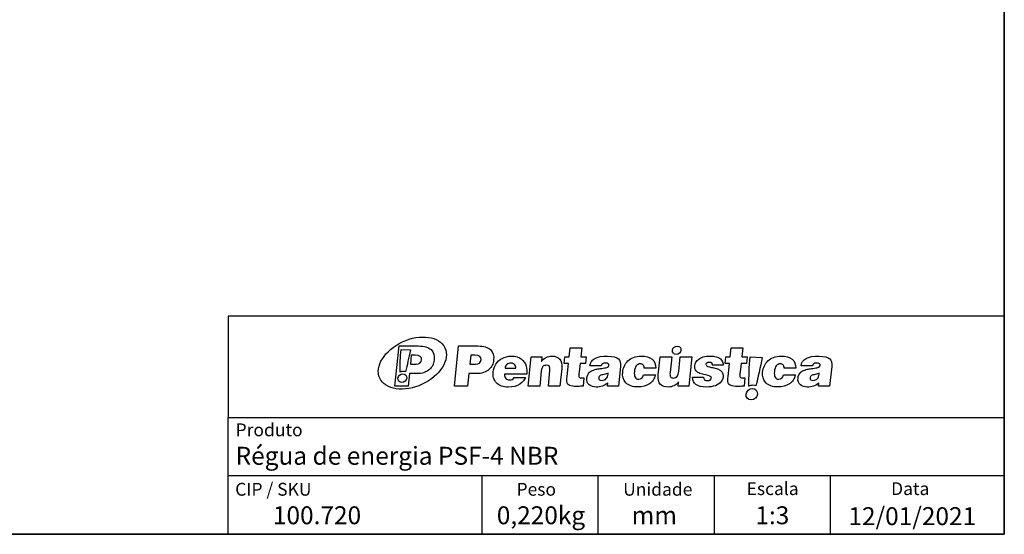
# Model space of a CAD drawing. Units: millimetres. Extents: x 7 to 286, y 8 to 196.
# Drawn here: x 185 to 286, y 8 to 61 of the extents above; entities that cross this region are included whole.
import ezdxf

# ---------------------------------------------------------------- set-up
doc = ezdxf.new("R2010")
doc.units = ezdxf.units.MM
doc.layers.add('COTAS', color=1, linetype='Continuous')
doc.layers.add('SILK', color=179, linetype='Continuous')
doc.styles.add('SLDTEXTSTYLE0', font='TXT', dxfattribs={"width": 0.605})
doc.styles.add('SLDTEXTSTYLE1', font='TXT', dxfattribs={"width": 0.7})

msp = doc.modelspace()

# ---------------------------------------------------------------- linework, layer by layer
at = {"color": 7, "linetype": 'Continuous', "lineweight": 35}
for p in [(286.4354, 195.5556), (6.6975, 7.6591)]:
    msp.add_line(p, (286.4354, 7.6591), dxfattribs=at)
at = {"color": 7, "linetype": 'Continuous', "lineweight": 25}
for p, q in [((206.2368, 7.6591), (206.2368, 19.7356)), ((206.2368, 19.7356), (263.187, 19.7356)), ((263.187, 19.7356), (271.4237, 19.7356)), ((271.4237, 19.7356), (286.4082, 19.7356)), ((206.2368, 13.7143), (256.4828, 13.7143)), ((256.4828, 7.6591), (256.4828, 13.7143)), ((256.4828, 13.7143), (268.4904, 13.7143)), ((268.4904, 7.6591), (268.4904, 13.7143)), ((268.4904, 13.7143), (286.4082, 13.7143))]:
    msp.add_line(p, q, dxfattribs=at)
at = {"color": 7, "linetype": 'Continuous', "lineweight": 18}
for p, q in [((206.2368, 19.7356), (206.2368, 13.7143)), ((286.4354, 19.6591), (286.4354, 13.1443)), ((286.4354, 19.6591), (286.4354, 7.6591)), ((286.4354, 19.6591), (286.4354, 7.6591)), ((206.2368, 7.6591), (206.2368, 13.7143)), ((206.2368, 13.7143), (256.4828, 13.7143)), ((256.4828, 7.6591), (256.4828, 13.7143)), ((256.4828, 13.7143), (268.4904, 13.7143)), ((268.4904, 7.6591), (268.4904, 13.7143)), ((268.4904, 13.7143), (286.4082, 13.7143)), ((6.6975, 7.6591), (206.2368, 7.6591)), ((268.4904, 7.6591), (158.1164, 7.6591)), ((167.4354, 7.6591), (217.4354, 7.6591)), ((206.2368, 7.6591), (256.4828, 7.6591)), ((217.4354, 7.6591), (286.4354, 7.6591)), ((217.4354, 7.6591), (267.4354, 7.6591)), ((256.4828, 7.6591), (268.4904, 7.6591)), ((267.4354, 7.6591), (286.4354, 7.6591))]:
    msp.add_line(p, q, dxfattribs=at)
at = {"layer": 'COTAS', "color": 7, "linetype": 'Continuous', "lineweight": 25}
for p, q in [((286.4354, 30.1709), (206.2368, 30.1709)), ((206.2368, 30.1709), (206.2368, 19.7356)), ((232.4403, 13.7143), (232.4403, 7.6591)), ((244.4589, 7.6796), (244.4589, 13.7143))]:
    msp.add_line(p, q, dxfattribs=at)
at = {"layer": 'SILK', "color": 250}
for p, q in [((223.4718, 22.955), (223.9085, 27.1091)), ((223.9085, 27.1091), (225.8962, 27.1091)), ((224.1035, 26.7394), (225.0676, 26.7035)), ((229.6228, 22.955), (230.0593, 27.1091)), ((230.0593, 27.1091), (232.0471, 27.1091)), ((241.4891, 25.9798), (241.5877, 26.919)), ((241.5877, 26.919), (242.769, 26.919)), ((242.769, 26.919), (242.6702, 25.9798)), ((258.1252, 25.9798), (258.2239, 26.919)), ((258.2239, 26.919), (259.4051, 26.919)), ((259.4051, 26.919), (259.3063, 25.9798)), ((225.1664, 26.1412), (225.0696, 25.2193)), ((225.5699, 26.1412), (225.1664, 26.1412)), ((231.3174, 26.1412), (231.2205, 25.2193)), ((231.7207, 26.1412), (231.3174, 26.1412)), ((237.2454, 22.955), (237.5633, 25.9798)), ((237.5633, 25.9798), (238.6523, 25.9798)), ((238.6523, 25.9798), (238.6015, 25.4958)), ((240.9663, 25.2827), (241.0397, 25.9798)), ((241.0397, 25.9798), (241.4891, 25.9798)), ((242.6702, 25.9798), (243.2407, 25.9798)), ((243.2407, 25.9798), (243.1673, 25.2827)), ((250.6826, 24.1246), (250.8777, 25.9798)), ((250.8777, 25.9798), (252.0704, 25.9798)), ((252.0704, 25.9798), (251.9002, 24.3608)), ((252.8009, 24.4876), (252.9577, 25.9798)), ((252.9577, 25.9798), (254.1619, 25.9798)), ((254.1619, 25.9798), (253.8439, 22.955)), ((257.6025, 25.2827), (257.6758, 25.9798)), ((257.6758, 25.9798), (258.1252, 25.9798)), ((259.3063, 25.9798), (259.8768, 25.9798)), ((259.8768, 25.9798), (259.8034, 25.2827)), ((260.1687, 25.9798), (261.4236, 25.933)), ((225.0696, 25.2193), (225.6573, 25.2193)), ((231.2205, 25.2193), (231.8082, 25.2193)), ((234.8541, 24.8101), (235.9604, 24.8101)), ((238.6004, 24.499), (238.4381, 22.955)), ((239.3254, 22.955), (239.4944, 24.5624)), ((240.7209, 24.7756), (240.5295, 22.955)), ((241.3927, 25.2827), (240.9663, 25.2827)), ((241.2546, 23.969), (241.3927, 25.2827)), ((242.597, 25.2827), (242.4788, 24.1591)), ((243.1673, 25.2827), (242.597, 25.2827)), ((244.774, 25.0465), (243.6159, 25.0465)), ((246.7782, 24.9981), (246.5634, 22.955)), ((250.4237, 24.8218), (249.2195, 24.8218)), ((257.3946, 25.1155), (256.2998, 25.1155)), ((258.0289, 25.2827), (257.6025, 25.2827)), ((257.8908, 23.969), (258.0289, 25.2827)), ((259.2331, 25.2827), (259.1149, 24.1591)), ((259.8034, 25.2827), (259.2331, 25.2827)), ((264.888, 24.8218), (263.6838, 24.8218)), ((266.5952, 25.0465), (265.4371, 25.0465)), ((268.5993, 24.9981), (268.3846, 22.955)), ((224.9677, 24.2513), (224.8316, 22.955)), ((225.665, 24.2513), (224.9677, 24.2513)), ((231.1188, 24.2513), (230.9824, 22.955)), ((231.8159, 24.2513), (231.1188, 24.2513)), ((237.0882, 24.1937), (234.7895, 24.1937)), ((235.8036, 23.8653), (236.9501, 23.8653)), ((243.0065, 23.8077), (242.9169, 22.955)), ((245.4898, 24.1821), (245.5012, 24.2916)), ((249.1692, 24.1246), (250.3849, 24.1246)), ((254.2363, 23.8998), (255.3712, 23.8998)), ((259.6426, 23.8077), (259.553, 22.955)), ((263.6336, 24.1246), (264.8493, 24.1246)), ((267.3109, 24.1821), (267.3224, 24.2916)), ((224.8316, 22.955), (223.4718, 22.955)), ((230.9824, 22.955), (229.6228, 22.955)), ((238.4381, 22.955), (237.2454, 22.955)), ((240.5295, 22.955), (239.3254, 22.955)), ((245.4298, 22.955), (245.4643, 23.2833)), ((252.732, 22.955), (252.778, 23.3928)), ((253.8439, 22.955), (252.732, 22.955)), ((267.251, 22.955), (267.2855, 23.2833))]:
    msp.add_line(p, q, dxfattribs=at)
for points in [[(221.9096, 23.7751), (221.3464, 24.9828), (222.396, 26.6641), (224.2539, 27.5306)], [(224.2539, 27.5306), (226.1119, 28.3968), (228.0746, 28.1201), (228.6378, 26.9125)], [(224.0028, 24.4166), (224.021, 25.1822), (224.0176, 25.969), (224.1035, 26.7394)], [(225.0676, 26.7035), (224.929, 25.8962), (224.7251, 25.1273), (224.5659, 24.4415)], [(225.8962, 27.1091), (226.4993, 27.1091), (226.9364, 26.9823), (227.2074, 26.7288)], [(228.6378, 26.9125), (229.2009, 25.7048), (228.1513, 24.0235), (226.2933, 23.1572)], [(227.2074, 26.7288), (227.4784, 26.4753), (227.5835, 26.1143), (227.5228, 25.6456)], [(232.0471, 27.1091), (232.6502, 27.1091), (233.0872, 26.9823), (233.3583, 26.7288)], [(233.3583, 26.7288), (233.6294, 26.4753), (233.7344, 26.1143), (233.6737, 25.6456)], [(252.5402, 26.2225), (252.2969, 26.2225), (252.1216, 26.4197), (252.1488, 26.663)], [(252.1488, 26.663), (252.1758, 26.9064), (252.3951, 27.1037), (252.6385, 27.1037)], [(253.0299, 26.663), (253.0028, 26.4197), (252.7835, 26.2225), (252.5402, 26.2225)], [(252.6385, 27.1037), (252.8818, 27.1037), (253.0571, 26.9064), (253.0299, 26.663)], [(226.2324, 25.7032), (226.2632, 25.9952), (226.0423, 26.1412), (225.5699, 26.1412)], [(225.6573, 25.2193), (226.0068, 25.2193), (226.1986, 25.3806), (226.2324, 25.7032)], [(227.5228, 25.6456), (227.5035, 25.4613), (227.455, 25.2846), (227.3778, 25.1155)], [(232.3834, 25.7032), (232.414, 25.9952), (232.1932, 26.1412), (231.7207, 26.1412)], [(231.8082, 25.2193), (232.1577, 25.2193), (232.3494, 25.3806), (232.3834, 25.7032)], [(233.6737, 25.6456), (233.6542, 25.4613), (233.606, 25.2846), (233.5286, 25.1155)], [(233.8985, 25.228), (234.0531, 25.4757), (234.2701, 25.6764), (234.5494, 25.83)], [(234.5494, 25.83), (234.8287, 25.9836), (235.147, 26.0605), (235.5041, 26.0605)], [(235.5041, 26.0605), (235.942, 26.0605), (236.2851, 25.9625), (236.5334, 25.7666)], [(236.5334, 25.7666), (236.7816, 25.5707), (236.9463, 25.3278), (237.0273, 25.0377)], [(238.6015, 25.4958), (238.9061, 25.8722), (239.2678, 26.0605), (239.6864, 26.0605)], [(239.6864, 26.0605), (240.0321, 26.0605), (240.3029, 25.9606), (240.499, 25.7609)], [(240.499, 25.7609), (240.695, 25.5612), (240.769, 25.2327), (240.7209, 24.7756)], [(243.6159, 25.0465), (243.689, 25.7418), (244.3006, 26.0798), (245.4509, 26.0605)], [(245.4509, 26.0605), (246.0259, 26.0489), (246.3999, 25.9529), (246.5731, 25.7724)], [(246.5731, 25.7724), (246.7335, 25.605), (246.8018, 25.347), (246.7782, 24.9981)], [(247.1798, 25.0407), (247.2653, 25.2327), (247.3853, 25.4065), (247.54, 25.5621)], [(247.54, 25.5621), (247.6946, 25.7176), (247.888, 25.8396), (248.1201, 25.9279)], [(248.1201, 25.9279), (248.3521, 26.0163), (248.6199, 26.0605), (248.9233, 26.0605)], [(248.9233, 26.0605), (249.3919, 26.0605), (249.7637, 25.9529), (250.0388, 25.7379)], [(250.0388, 25.7379), (250.314, 25.5226), (250.4421, 25.2173), (250.4237, 24.8218)], [(254.45, 25.058), (254.4707, 25.3269), (254.6068, 25.5612), (254.8581, 25.7609)], [(254.8581, 25.7609), (255.1097, 25.9606), (255.4964, 26.0605), (256.0189, 26.0605)], [(256.0189, 26.0605), (256.5302, 26.0643), (256.8896, 25.9749), (257.097, 25.7926)], [(257.097, 25.7926), (257.3045, 25.6101), (257.4036, 25.3844), (257.3946, 25.1155)], [(260.0378, 22.9564), (260.0613, 23.953), (260.0569, 24.977), (260.1687, 25.9798)], [(261.4236, 25.933), (261.2431, 24.8823), (260.9778, 23.8816), (260.7705, 22.9888)], [(261.6441, 25.0407), (261.7296, 25.2327), (261.8496, 25.4065), (262.0043, 25.5621)], [(262.0043, 25.5621), (262.1589, 25.7176), (262.3523, 25.8396), (262.5845, 25.9279)], [(262.5845, 25.9279), (262.8164, 26.0163), (263.0841, 26.0605), (263.3876, 26.0605)], [(263.3876, 26.0605), (263.8562, 26.0605), (264.2281, 25.9529), (264.5032, 25.7379)], [(264.5032, 25.7379), (264.7782, 25.5226), (264.9065, 25.2173), (264.888, 24.8218)], [(265.4371, 25.0465), (265.5101, 25.7418), (266.1218, 26.0798), (267.2722, 26.0605)], [(267.2722, 26.0605), (267.8471, 26.0489), (268.2212, 25.9529), (268.3942, 25.7724)], [(268.3942, 25.7724), (268.5546, 25.605), (268.623, 25.347), (268.5993, 24.9981)], [(224.3203, 24.4858), (224.2095, 24.4858), (224.1018, 24.461), (224.0028, 24.4166)], [(224.5659, 24.4415), (224.491, 24.4702), (224.4083, 24.4858), (224.3203, 24.4858)], [(227.0424, 24.6662), (226.8962, 24.5356), (226.7118, 24.4338), (226.489, 24.3608)], [(227.3778, 25.1155), (227.3004, 24.9466), (227.1888, 24.7967), (227.0424, 24.6662)], [(233.1934, 24.6662), (233.0471, 24.5356), (232.8625, 24.4338), (232.6398, 24.3608)], [(233.5286, 25.1155), (233.4514, 24.9466), (233.3396, 24.7967), (233.1934, 24.6662)], [(233.9721, 23.2978), (233.6896, 23.5878), (233.5731, 23.969), (233.6227, 24.4415)], [(233.6227, 24.4415), (233.6519, 24.718), (233.7437, 24.9802), (233.8985, 25.228)], [(235.0443, 25.1934), (234.9349, 25.1031), (234.8715, 24.9754), (234.8541, 24.8101)], [(235.4734, 25.3287), (235.2966, 25.3287), (235.1536, 25.2836), (235.0443, 25.1934)], [(235.8212, 25.1847), (235.7237, 25.2807), (235.6077, 25.3287), (235.4734, 25.3287)], [(235.9604, 24.8101), (235.9651, 24.9638), (235.9186, 25.0886), (235.8212, 25.1847)], [(237.0273, 25.0377), (237.1081, 24.7478), (237.1285, 24.4665), (237.0882, 24.1937)], [(238.7693, 24.983), (238.6813, 24.8947), (238.625, 24.7334), (238.6004, 24.499)], [(239.1376, 25.1155), (238.9802, 25.1155), (238.8573, 25.0714), (238.7693, 24.983)], [(239.4944, 24.5624), (239.5344, 24.9427), (239.4154, 25.1271), (239.1376, 25.1155)], [(243.5879, 24.3954), (243.6977, 24.4914), (243.8335, 24.5683), (243.9952, 24.6258)], [(243.9952, 24.6258), (244.1567, 24.6835), (244.3098, 24.7228), (244.4541, 24.7439)], [(244.4541, 24.7439), (244.5985, 24.7651), (244.7766, 24.789), (244.9888, 24.8161)], [(245.2313, 25.3403), (244.9661, 25.3403), (244.8138, 25.2423), (244.774, 25.0465)], [(244.9888, 24.8161), (245.201, 24.8428), (245.3453, 24.8716), (245.4214, 24.9024)], [(245.5854, 25.0925), (245.6029, 25.2577), (245.4848, 25.3403), (245.2313, 25.3403)], [(245.4214, 24.9024), (245.5211, 24.937), (245.5758, 25.0004), (245.5854, 25.0925)], [(247.3358, 23.3179), (247.0697, 23.6176), (246.9593, 23.9843), (247.0048, 24.4184)], [(247.0048, 24.4184), (247.036, 24.6412), (247.0943, 24.8487), (247.1798, 25.0407)], [(248.2127, 24.453), (248.1886, 24.2225), (248.2129, 24.0343), (248.2859, 23.8884)], [(248.4121, 25.0609), (248.3117, 24.9284), (248.2453, 24.7257), (248.2127, 24.453)], [(248.8276, 25.2596), (248.6509, 25.2596), (248.5124, 25.1934), (248.4121, 25.0609)], [(249.1237, 25.1443), (249.0532, 25.2212), (248.9544, 25.2596), (248.8276, 25.2596)], [(249.2195, 24.8218), (249.2264, 24.96), (249.1944, 25.0675), (249.1237, 25.1443)], [(252.2672, 23.7961), (252.5737, 23.7884), (252.7517, 24.0189), (252.8009, 24.4876)], [(254.5866, 24.5481), (254.4846, 24.6729), (254.4391, 24.8428), (254.45, 25.058)], [(254.9782, 24.2715), (254.8193, 24.331), (254.6887, 24.4232), (254.5866, 24.5481)], [(255.6113, 25.1962), (255.5892, 25.0963), (255.711, 25.0138), (255.977, 24.9486)], [(255.9506, 25.4094), (255.738, 25.3978), (255.625, 25.3269), (255.6113, 25.1962)], [(256.2998, 25.1155), (256.2899, 25.3115), (256.1733, 25.4094), (255.9506, 25.4094)], [(255.977, 24.9486), (256.1009, 24.9216), (256.2548, 24.8861), (256.4382, 24.842)], [(256.4382, 24.842), (256.6218, 24.7977), (256.7752, 24.7497), (256.8985, 24.6979)], [(256.8985, 24.6979), (257.0216, 24.646), (257.1299, 24.5701), (257.223, 24.4703)], [(257.223, 24.4703), (257.3162, 24.3704), (257.3667, 24.2475), (257.3745, 24.1016)], [(261.8001, 23.3179), (261.5338, 23.6176), (261.4236, 23.9843), (261.4692, 24.4184)], [(261.4692, 24.4184), (261.5004, 24.6412), (261.5587, 24.8487), (261.6441, 25.0407)], [(262.6771, 24.453), (262.6529, 24.2225), (262.6772, 24.0343), (262.7502, 23.8884)], [(262.8763, 25.0609), (262.776, 24.9284), (262.7095, 24.7257), (262.6771, 24.453)], [(263.2919, 25.2596), (263.1152, 25.2596), (262.9767, 25.1934), (262.8763, 25.0609)], [(263.5881, 25.1443), (263.5175, 25.2212), (263.4187, 25.2596), (263.2919, 25.2596)], [(263.6838, 24.8218), (263.6908, 24.96), (263.6587, 25.0675), (263.5881, 25.1443)], [(265.409, 24.3954), (265.519, 24.4914), (265.6547, 24.5683), (265.8164, 24.6258)], [(265.8164, 24.6258), (265.9779, 24.6835), (266.131, 24.7228), (266.2753, 24.7439)], [(266.2753, 24.7439), (266.4197, 24.7651), (266.5979, 24.789), (266.81, 24.8161)], [(267.0526, 25.3403), (266.7874, 25.3403), (266.6349, 25.2423), (266.5952, 25.0465)], [(266.81, 24.8161), (267.0222, 24.8428), (267.1665, 24.8716), (267.2427, 24.9024)], [(267.4066, 25.0925), (267.424, 25.2577), (267.3058, 25.3403), (267.0526, 25.3403)], [(267.2427, 24.9024), (267.3424, 24.937), (267.397, 25.0004), (267.4066, 25.0925)], [(226.2933, 23.1572), (224.4354, 22.2907), (222.4727, 22.5675), (221.9096, 23.7751)], [(224.1889, 23.3245), (223.9391, 23.3245), (223.7593, 23.5271), (223.787, 23.7768)], [(223.787, 23.7768), (223.8149, 24.0268), (224.04, 24.2293), (224.2899, 24.2293)], [(224.6918, 23.7768), (224.664, 23.5271), (224.4389, 23.3245), (224.1889, 23.3245)], [(224.2899, 24.2293), (224.5397, 24.2293), (224.7197, 24.0268), (224.6918, 23.7768)], [(226.489, 24.3608), (226.2662, 24.2878), (225.9916, 24.2513), (225.665, 24.2513)], [(232.6398, 24.3608), (232.4171, 24.2878), (232.1423, 24.2513), (231.8159, 24.2513)], [(234.7895, 24.1937), (234.7739, 24.0093), (234.8212, 23.8653), (234.9313, 23.7616)], [(234.9313, 23.7616), (235.0413, 23.6579), (235.1729, 23.6022), (235.3256, 23.5945)], [(235.3256, 23.5945), (235.5369, 23.5945), (235.6961, 23.6847), (235.8036, 23.8653)], [(236.9501, 23.8653), (236.8646, 23.6003), (236.673, 23.3669), (236.3751, 23.1652)], [(241.2737, 23.3007), (241.2291, 23.4428), (241.2228, 23.6656), (241.2546, 23.969)], [(242.4788, 24.1591), (242.4607, 23.9863), (242.4836, 23.8845), (242.5476, 23.8538)], [(242.5476, 23.8538), (242.6116, 23.8231), (242.7646, 23.8077), (243.0065, 23.8077)], [(243.5515, 23.0904), (243.3496, 23.2344), (243.2656, 23.4678), (243.2995, 23.7904)], [(243.2995, 23.7904), (243.3262, 24.0439), (243.4221, 24.2455), (243.5879, 24.3954)], [(244.5387, 23.7961), (244.5343, 23.6425), (244.6463, 23.558), (244.8753, 23.5426)], [(244.6804, 24.0468), (244.5951, 24.0027), (244.5479, 23.9191), (244.5387, 23.7961)], [(245.0849, 24.1678), (244.9006, 24.1313), (244.7658, 24.0909), (244.6804, 24.0468)], [(244.8753, 23.5426), (245.057, 23.5542), (245.2, 23.6176), (245.3043, 23.7328)], [(245.5012, 24.2916), (245.408, 24.2455), (245.2693, 24.2043), (245.0849, 24.1678)], [(245.3043, 23.7328), (245.4085, 23.848), (245.4704, 23.9977), (245.4898, 24.1821)], [(248.2859, 23.8884), (248.3589, 23.7424), (248.4878, 23.6713), (248.6727, 23.6752)], [(248.6727, 23.6752), (248.935, 23.6867), (249.1006, 23.8365), (249.1692, 24.1246)], [(250.3849, 24.1246), (250.291, 23.7059), (250.0833, 23.3928), (249.762, 23.1854)], [(250.905, 23.1422), (250.7088, 23.34), (250.6346, 23.6674), (250.6826, 24.1246)], [(251.9002, 24.3608), (251.8788, 24.1572), (251.8962, 24.0122), (251.9524, 23.9258)], [(251.9524, 23.9258), (252.0086, 23.8394), (252.1136, 23.7961), (252.2672, 23.7961)], [(255.6483, 22.8627), (254.6935, 22.8781), (254.2229, 23.2239), (254.2363, 23.8998)], [(255.5582, 24.1159), (255.3305, 24.1601), (255.1372, 24.2119), (254.9782, 24.2715)], [(255.3712, 23.8998), (255.3647, 23.654), (255.4995, 23.531), (255.7761, 23.531)], [(255.9929, 24.0036), (255.9308, 24.0343), (255.7859, 24.0717), (255.5582, 24.1159)], [(255.7761, 23.531), (256.0105, 23.531), (256.1421, 23.6137), (256.1709, 23.7788)], [(256.1709, 23.7788), (256.181, 23.875), (256.1217, 23.9497), (255.9929, 24.0036)], [(257.197, 23.4274), (257.0565, 23.2431), (256.8508, 23.1029), (256.5794, 23.0068)], [(257.3745, 24.1016), (257.3966, 23.8365), (257.3373, 23.6117), (257.197, 23.4274)], [(257.9098, 23.3007), (257.8652, 23.4428), (257.859, 23.6656), (257.8908, 23.969)], [(259.1149, 24.1591), (259.0968, 23.9863), (259.1197, 23.8845), (259.1837, 23.8538)], [(259.1837, 23.8538), (259.2477, 23.8231), (259.4008, 23.8077), (259.6426, 23.8077)], [(262.7502, 23.8884), (262.8232, 23.7424), (262.9521, 23.6713), (263.137, 23.6752)], [(263.137, 23.6752), (263.3992, 23.6867), (263.565, 23.8365), (263.6336, 24.1246)], [(264.8493, 24.1246), (264.7554, 23.7059), (264.5477, 23.3928), (264.2263, 23.1854)], [(265.3726, 23.0904), (265.1707, 23.2344), (265.0869, 23.4678), (265.1207, 23.7904)], [(265.1207, 23.7904), (265.1473, 24.0439), (265.2434, 24.2455), (265.409, 24.3954)], [(266.36, 23.7961), (266.3554, 23.6425), (266.4676, 23.558), (266.6964, 23.5426)], [(266.5017, 24.0468), (266.4163, 24.0027), (266.3692, 23.9191), (266.36, 23.7961)], [(266.9061, 24.1678), (266.7217, 24.1313), (266.5869, 24.0909), (266.5017, 24.0468)], [(266.6964, 23.5426), (266.8781, 23.5542), (267.0211, 23.6176), (267.1255, 23.7328)], [(267.3224, 24.2916), (267.2293, 24.2455), (267.0905, 24.2043), (266.9061, 24.1678)], [(267.1255, 23.7328), (267.2298, 23.848), (267.2915, 23.9977), (267.3109, 24.1821)], [(235.1796, 22.8627), (234.6572, 22.8627), (234.2546, 23.0078), (233.9721, 23.2978)], [(236.3751, 23.1652), (236.0774, 22.9637), (235.6789, 22.8627), (235.1796, 22.8627)], [(241.5629, 23.0097), (241.4147, 23.0616), (241.3182, 23.1586), (241.2737, 23.3007)], [(242.2462, 22.9319), (241.9388, 22.9319), (241.7112, 22.9578), (241.5629, 23.0097)], [(242.6448, 22.9434), (242.4599, 22.9359), (242.3269, 22.9319), (242.2462, 22.9319)], [(242.9169, 22.955), (242.8461, 22.952), (242.83, 22.951), (242.6448, 22.9434)], [(244.2507, 22.8627), (243.9864, 22.8704), (243.7533, 22.9463), (243.5515, 23.0904)], [(245.4643, 23.2833), (245.1263, 22.9914), (244.7218, 22.8512), (244.2507, 22.8627)], [(246.5634, 22.955), (246.1855, 22.955), (245.8077, 22.955), (245.4298, 22.955)], [(248.5768, 22.8743), (248.0157, 22.8704), (247.6019, 23.0183), (247.3358, 23.3179)], [(249.762, 23.1854), (249.4406, 22.978), (249.0455, 22.8743), (248.5768, 22.8743)], [(251.7082, 22.8627), (251.3689, 22.8512), (251.1012, 22.9443), (250.905, 23.1422)], [(252.2948, 22.9896), (252.1355, 22.9166), (251.9398, 22.8743), (251.7082, 22.8627)], [(252.778, 23.3928), (252.6152, 23.1968), (252.4542, 23.0625), (252.2948, 22.9896)], [(256.5794, 23.0068), (256.3082, 22.9108), (255.9978, 22.8627), (255.6483, 22.8627)], [(258.199, 23.0097), (258.0508, 23.0616), (257.9544, 23.1586), (257.9098, 23.3007)], [(258.8823, 22.9319), (258.5749, 22.9319), (258.3473, 22.9578), (258.199, 23.0097)], [(259.2809, 22.9434), (259.096, 22.9359), (258.963, 22.9319), (258.8823, 22.9319)], [(259.553, 22.955), (259.4823, 22.952), (259.4661, 22.951), (259.2809, 22.9434)], [(259.757, 22.1239), (259.7931, 22.4491), (260.0861, 22.7126), (260.4113, 22.7126)], [(260.451, 23.0467), (260.3067, 23.0467), (260.1663, 23.0144), (260.0378, 22.9564)], [(260.4113, 22.7126), (260.7365, 22.7126), (260.9707, 22.4491), (260.9344, 22.1239)], [(260.7705, 22.9888), (260.6731, 23.0263), (260.5656, 23.0467), (260.451, 23.0467)], [(263.0412, 22.8743), (262.48, 22.8704), (262.0662, 23.0183), (261.8001, 23.3179)], [(264.2263, 23.1854), (263.9048, 22.978), (263.5098, 22.8743), (263.0412, 22.8743)], [(266.0718, 22.8627), (265.8076, 22.8704), (265.5745, 22.9463), (265.3726, 23.0904)], [(267.2855, 23.2833), (266.9476, 22.9914), (266.543, 22.8512), (266.0718, 22.8627)], [(268.3846, 22.955), (268.0068, 22.955), (267.6289, 22.955), (267.251, 22.955)], [(260.28, 21.5352), (259.9549, 21.5352), (259.7207, 21.7988), (259.757, 22.1239)], [(260.9344, 22.1239), (260.8982, 21.7988), (260.6051, 21.5352), (260.28, 21.5352)]]:
    msp.add_open_spline(points, degree=3, dxfattribs=at)

# ---------------------------------------------------------------- texts
at = {"color": 7, "linetype": 'Continuous', "lineweight": 0}
for s, insert, char_height, attachment_point, style in [('Produto', (207.0128, 19.1074), 1.32292, 1, 'SLDTEXTSTYLE1'), ('Régua de energia PSF-4 NBR', (207.0128, 16.6932), 1.852083, 1, 'SLDTEXTSTYLE1'), ('1:3', (262.4675, 10.5518), 1.85208, 2, 'SLDTEXTSTYLE0'), ('mm', (250.2741, 10.5518), 1.85208, 2, 'SLDTEXTSTYLE0')]:
    msp.add_mtext(s, dxfattribs=dict(at, insert=insert, char_height=char_height, attachment_point=attachment_point, style=style))
at = {"layer": 'COTAS', "color": 7}
for s, insert, char_height, attachment_point, style in [('CIP / SKU', (206.9712, 12.9699), 1.32292, 1, 'SLDTEXTSTYLE1'), ('Peso', (236.0373, 12.9699), 1.32292, 1, 'SLDTEXTSTYLE1'), ('Unidade', (247.0556, 12.9699), 1.32292, 1, 'SLDTEXTSTYLE1'), ('Escala', (259.811, 13.036), 1.32292, 1, 'SLDTEXTSTYLE0'), ('Data', (274.7377, 13.036), 1.32292, 1, 'SLDTEXTSTYLE0'), ('100.720', (215.4256, 10.5518), 1.85208, 2, 'SLDTEXTSTYLE0'), ('0,220kg', (238.5643, 10.5518), 1.85208, 2, 'SLDTEXTSTYLE0'), ('12/01/2021', (276.927, 10.4592), 1.85208, 2, 'SLDTEXTSTYLE1')]:
    msp.add_mtext(s, dxfattribs=dict(at, insert=insert, char_height=char_height, attachment_point=attachment_point, style=style))

doc.saveas('drawing.dxf')
